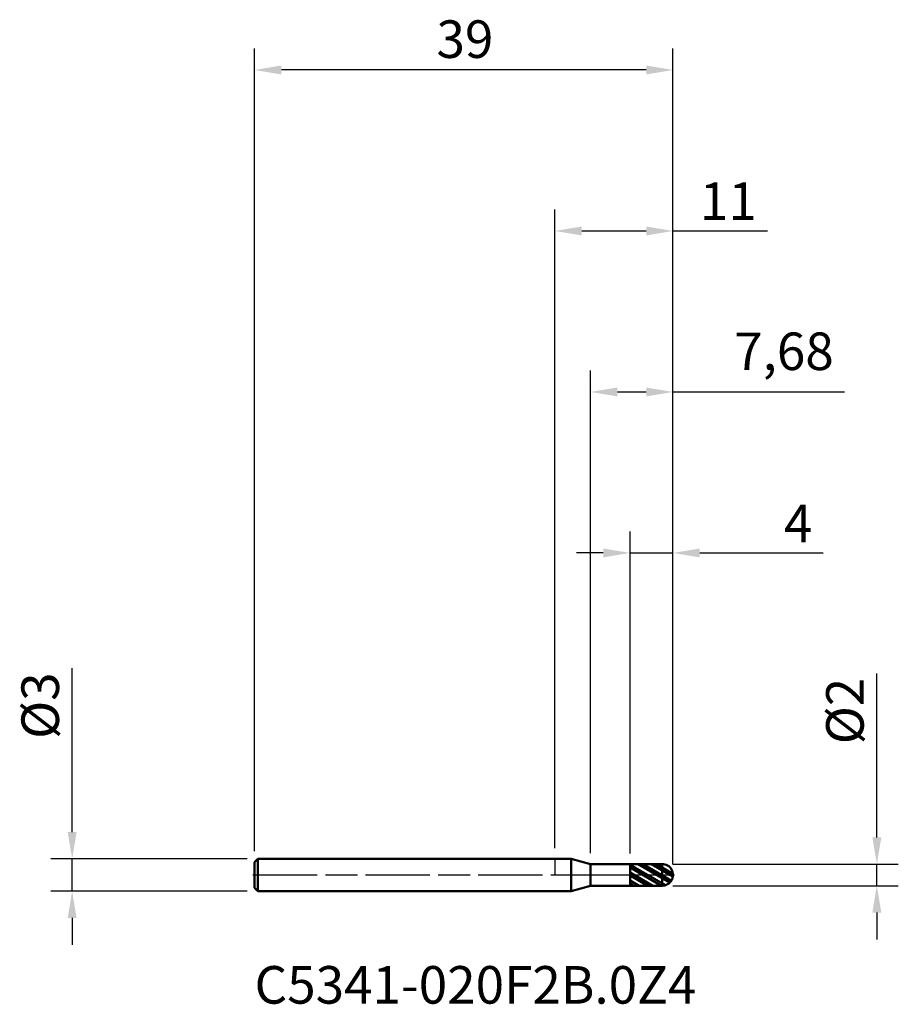
# Model space of a CAD drawing. Units: millimetres. Extents: x -49.9 to 32, y -12.1 to 79.7.
import ezdxf

# ---------------------------------------------------------------- set-up
doc = ezdxf.new("R2010")
doc.units = ezdxf.units.MM
doc.header["$PDMODE"] = 1
doc.linetypes.add('LONGDASH_DASH', pattern=[10.5, 6, -0.75, 3, -0.75])
for name, color, linetype, lineweight, plot in [('1', 4, 'Continuous', 50, False), ('CUT', 1, 'Continuous', 25, False), ('NOCUT', 7, 'Continuous', 25, False)]:
    doc.layers.add(name, color=color, linetype=linetype, lineweight=lineweight, plot=plot)
for name, color, linetype, lineweight in [('2', 7, 'Continuous', 25), ('4', 2, 'LONGDASH_DASH', 25), ('SK1', 4, 'Continuous', 50), ('SK2', 7, 'Continuous', 25), ('SK4', 2, 'LONGDASH_DASH', 25), ('SK6', 5, 'Continuous', 35)]:
    doc.layers.add(name, color=color, linetype=linetype, lineweight=lineweight)
doc.styles.add('Monospac821 BT', font='txt')
doc.styles.add('STANDARD 3.5 mm', font='txt', dxfattribs={"height": 3.5})
doc.dimstyles.new('AM_DIN', dxfattribs={"dimtxt": 3.5, "dimasz": 2.5, "dimexe": 2, "dimexo": 1, "dimgap": 1, "dimtad": 1, "dimtxsty": 'STANDARD 3.5 mm', "dimcen": 0.09, "dimadec": 0, "dimazin": 2, "dimtm": 1e-09, "dimtfac": 0.707107, "dimtmove": 0, "dimatfit": 3, "dimfxl": 1, "dimtolj": 1, "dimlwd": -1, "dimlwe": -1, "dimarcsym": 0})

# ---------------------------------------------------------------- blocks, each defined once
blk = doc.blocks.new('*D4')
at = {"layer": '2', "color": 0, "linetype": 'ByBlock'}
for p, q in [((7, 2), (7, 32)), ((11, 1), (11, 32)), ((4.5, 30), (2, 30)), ((7, 30), (11, 30)), ((13.5, 30), (24.989, 30))]:
    blk.add_line(p, q, dxfattribs=at)
at = {"layer": '2', "color": 0}
for points in [[(4.5, 30.417), (4.5, 29.583), (7, 30)], [(13.5, 30.417), (13.5, 29.583), (11, 30)]]:
    blk.add_solid(points, dxfattribs=at)
at = {"layer": 'Defpoints', "color": 0}
for p in [(7, 30), (7, 1), (11, 0)]:
    blk.add_point(p, dxfattribs=at)
at = {"layer": '2', "color": 0, "insert": (23.989, 34.5), "char_height": 3.5, "attachment_point": 3, "style": 'STANDARD 3.5 mm'}
blk.add_mtext('\\A1;4', dxfattribs=at)
blk = doc.blocks.new('*D5')
at = {"layer": '2', "color": 0, "linetype": 'ByBlock'}
for p, q in [((3.317, 2.015), (3.317, 47)), ((11, 1), (11, 47)), ((5.817, 45), (8.5, 45)), ((11, 45), (26.981, 45))]:
    blk.add_line(p, q, dxfattribs=at)
at = {"layer": '2', "color": 0}
for points in [[(5.817, 45.417), (5.817, 44.583), (3.317, 45)], [(8.5, 45.417), (8.5, 44.583), (11, 45)]]:
    blk.add_solid(points, dxfattribs=at)
at = {"layer": 'Defpoints', "color": 0}
for p in [(3.317, 45), (3.317, 1.015), (11, 0)]:
    blk.add_point(p, dxfattribs=at)
at = {"layer": '2', "color": 0, "insert": (25.981, 50.54), "char_height": 3.5, "attachment_point": 3, "style": 'STANDARD 3.5 mm'}
blk.add_mtext('\\A1;7,68', dxfattribs=at)
blk = doc.blocks.new('*D6')
at = {"layer": 'Defpoints', "color": 0}
for p in [(-28, 75), (-28, 1.2), (11, 0)]:
    blk.add_point(p, dxfattribs=at)
at = {"layer": 'SK2', "color": 0, "linetype": 'ByBlock'}
for p, q in [((-28, 2.2), (-28, 77)), ((11, 1), (11, 77)), ((8.5, 75), (-25.5, 75))]:
    blk.add_line(p, q, dxfattribs=at)
at = {"layer": 'SK2', "color": 0}
for points in [[(-25.5, 75.417), (-25.5, 74.583), (-28, 75)], [(8.5, 75.417), (8.5, 74.583), (11, 75)]]:
    blk.add_solid(points, dxfattribs=at)
at = {"layer": 'SK2', "color": 0, "insert": (-5.742, 79.623), "char_height": 3.5, "attachment_point": 3, "style": 'STANDARD 3.5 mm'}
blk.add_mtext('\\A1;39', dxfattribs=at)
blk = doc.blocks.new('*D7')
at = {"layer": '2', "color": 0, "linetype": 'ByBlock'}
for p, q in [((0, 2.5), (0, 62)), ((11, 1), (11, 62)), ((2.5, 60), (8.5, 60)), ((11, 60), (19.807, 60))]:
    blk.add_line(p, q, dxfattribs=at)
at = {"layer": '2', "color": 0}
for points in [[(2.5, 60.417), (2.5, 59.583), (0, 60)], [(8.5, 60.417), (8.5, 59.583), (11, 60)]]:
    blk.add_solid(points, dxfattribs=at)
at = {"layer": 'Defpoints', "color": 0}
for p in [(0, 60), (0, 1.5), (11, 0)]:
    blk.add_point(p, dxfattribs=at)
at = {"layer": '2', "color": 0, "insert": (18.807, 64.522), "char_height": 3.5, "attachment_point": 3, "style": 'STANDARD 3.5 mm'}
blk.add_mtext('\\A1;11', dxfattribs=at)
blk = doc.blocks.new('*D8')
at = {"layer": '2', "color": 0, "linetype": 'ByBlock'}
for p, q in [((30, 3.5), (30, 18.762)), ((11, 1), (32, 1)), ((30, -1), (30, 1)), ((11, -1), (32, -1)), ((30, -3.5), (30, -6))]:
    blk.add_line(p, q, dxfattribs=at)
at = {"layer": '2', "color": 0}
for points in [[(29.583, 3.5), (30.417, 3.5), (30, 1)], [(29.583, -3.5), (30.417, -3.5), (30, -1)]]:
    blk.add_solid(points, dxfattribs=at)
at = {"layer": 'Defpoints', "color": 0}
for p in [(10, 1), (30, 1), (10, -1)]:
    blk.add_point(p, dxfattribs=at)
at = {"layer": '2', "color": 0, "insert": (25.274, 12.174), "char_height": 3.5, "attachment_point": 1, "rotation": 90, "style": 'STANDARD 3.5 mm'}
blk.add_mtext('\\A1;%%C2', dxfattribs=at)
blk = doc.blocks.new('*D9')
at = {"layer": 'Defpoints', "color": 0}
for p in [(-45, 1.5), (-27.7, 1.5), (-27.7, -1.5)]:
    blk.add_point(p, dxfattribs=at)
at = {"layer": 'SK2', "color": 0, "linetype": 'ByBlock'}
for p, q in [((-45, 4), (-45, 19.262)), ((-28.7, 1.5), (-47, 1.5)), ((-45, -1.5), (-45, 1.5)), ((-28.7, -1.5), (-47, -1.5)), ((-45, -4), (-45, -6.5))]:
    blk.add_line(p, q, dxfattribs=at)
at = {"layer": 'SK2', "color": 0}
for points in [[(-45.417, 4), (-44.583, 4), (-45, 1.5)], [(-45.417, -4), (-44.583, -4), (-45, -1.5)]]:
    blk.add_solid(points, dxfattribs=at)
at = {"layer": 'SK2', "color": 0, "insert": (-49.726, 12.674), "char_height": 3.5, "attachment_point": 1, "rotation": 90, "style": 'STANDARD 3.5 mm'}
blk.add_mtext('\\A1;%%C3', dxfattribs=at)

msp = doc.modelspace()

# ---------------------------------------------------------------- hatches: boundary and pattern name
at = {"layer": '1'}
h = msp.add_hatch(dxfattribs=at)
h.set_pattern_fill('STEEL', color=256, scale=0.2, angle=105)
h.set_pattern_definition([(150, (-10.34614, 6.5686), (-0.3175, -0.549926), []), (150, (-10.6528, 6.48645), (-0.3175, -0.549926), [])])
h.paths.add_polyline_path([(7, 1), (7, -1), (10.023, -1, 0.977367), (10.023, 1)])

# ---------------------------------------------------------------- linework, layer by layer
for p, q in [((1.507, 1.5), (0, 1.5)), ((3.317, 1.015), (1.507, 1.5)), ((1.507, -1.5), (1.507, 1.5)), ((7, 1.015), (3.317, 1.015)), ((3.317, -1.015), (3.317, 1.015)), ((7, -1.015), (7, 1.015)), ((7, 1), (10.023, 1)), ((10, -1), (10, 1)), ((0, -1.5), (1.507, -1.5)), ((1.507, -1.5), (3.317, -1.015)), ((3.317, -1.015), (7, -1.015)), ((7, -1), (10.023, -1))]:
    msp.add_line(p, q, dxfattribs=at)
msp.add_arc((10, 0), 1, 268.68841, 91.31159, dxfattribs=at)
for p in [(-28, 0), (0, 0), (11, 0), (11, -1)]:
    msp.add_point(p, dxfattribs=at)
at = {"layer": '4'}
msp.add_line((0, 0), (11, 0), dxfattribs=at)
at = {"layer": 'CUT'}
msp.add_lwpolyline([(11, 0, 0.414265), (10, 1), (7, 1), (7, 0)], format="xyb", close=True, dxfattribs=at)
at = {"layer": 'NOCUT'}
msp.add_lwpolyline([(7, 1.015), (3.317, 1.015), (1.507, 1.5), (0, 1.5), (0, 0), (7, 0)], close=True, dxfattribs=at)
at = {"layer": 'SK1'}
for p, q in [((-27.7, 1.5), (-28, 1.2)), ((-28, -1.2), (-28, 1.2)), ((0, 1.5), (-27.7, 1.5)), ((-27.7, -1.5), (-27.7, 1.5)), ((-28, -1.2), (-27.7, -1.5)), ((-27.7, -1.5), (0, -1.5))]:
    msp.add_line(p, q, dxfattribs=at)
at = {"layer": 'SK4'}
msp.add_line((-28.15, 0), (11.15, 0), dxfattribs=at)

# ---------------------------------------------------------------- texts
at = {"layer": 'SK6', "insert": (-28, -13.085), "char_height": 3.5, "attachment_point": 7, "line_spacing_factor": 1.072372, "style": 'Monospac821 BT'}
msp.add_mtext('C5341-020F2B.0Z4', dxfattribs=at)

# ---------------------------------------------------------------- dimensions: what is measured, and where the dimension line sits
at = {"layer": '2'}
for base, p2, picture, middle in [((0, 60), (0, 1.5), '*D7', (16.653, 60)), ((3.317, 45), (3.317, 1.015), '*D5', (20.241, 45)), ((7, 30), (7, 1), '*D4', (22.744, 30))]:
    dim = msp.add_linear_dim(base=base, p1=(11, 0), p2=p2, dimstyle='AM_DIN', dxfattribs=at)
    dim.commit()
    dim.dimension.update_dxf_attribs({"geometry": picture, "text_midpoint": middle, "dimtype": 160})
dim = msp.add_linear_dim(base=(30, 1), p1=(10, -1), p2=(10, 1), angle=90, text='%%C<>', dimstyle='AM_DIN', dxfattribs=at)
dim.commit()
dim.dimension.update_dxf_attribs({"geometry": '*D8', "text_midpoint": (30, 14.968), "dimtype": 160})
at = {"layer": 'SK2'}
dim = msp.add_linear_dim(base=(-28, 75), p1=(11, 0), p2=(-28, 1.2), dimstyle='AM_DIN', dxfattribs=at)
dim.commit()
dim.dimension.update_dxf_attribs({"geometry": '*D6', "text_midpoint": (-8.5, 75), "dimtype": 160})
dim = msp.add_linear_dim(base=(-45, 1.5), p1=(-27.7, -1.5), p2=(-27.7, 1.5), angle=90, text='%%C<>', dimstyle='AM_DIN', dxfattribs=at)
dim.commit()
dim.dimension.update_dxf_attribs({"geometry": '*D9', "text_midpoint": (-45, 15.468), "dimtype": 160})

doc.saveas('drawing.dxf')
